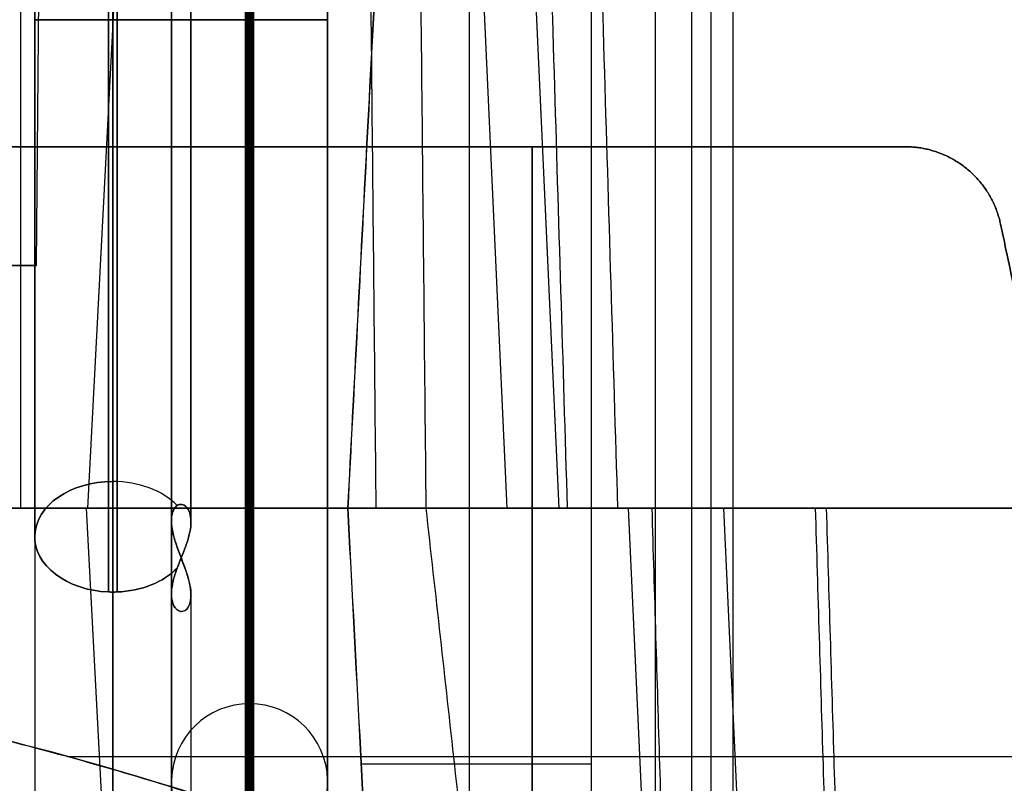
# Model space of a CAD drawing. Units: millimetres. Extents: x -205 to 205, y -4 to 484.
# Drawn here: x -144 to -134, y 39 to 47 of the extents above; entities that cross this region are included whole.
import ezdxf

# ---------------------------------------------------------------- set-up
doc = ezdxf.new("R2010")
doc.units = ezdxf.units.MM
doc.header["$MEASUREMENT"] = 0
doc.layers.add('Default', color=7, linetype='Continuous', true_color=0x000000)

msp = doc.modelspace()

# ---------------------------------------------------------------- linework, layer by layer
at = {"layer": 'Default'}
for p, q in [((-143.683, 44.483, -92), (-143.365, 80.9, -92)), ((-139.893, 76.356, 110.749), (-138.334, 42, 111.65)), ((-143.845, 75.654, 111.056), (-143.845, 42, 114)), ((-138.862, 42, 108.565), (-140.368, 75.173, 107.696)), ((-143.156, 42, -115.375), (-141.599, 71.719, -112.775)), ((-139.246, 18.305, -114.273), (-139.246, 65.695, -114.273)), ((-136.773, 10.727, -99.2), (-136.773, 54.619, -99.2)), ((-138.605, 37.744, -1.043), (-138.605, 45.7, -0.904)), ((-138.605, 45.7, 0.904), (-138.605, 37.744, 1.043)), ((-142.9, 28.827, 57.804), (-142.9, 42.274, 44.358)), ((-142.9, 28.827, 19.196), (-142.9, 42.274, 32.642)), ((-142.9, 42.274, -44.358), (-142.9, 28.827, -57.804)), ((-142.9, 28.827, -19.196), (-142.9, 42.274, -32.642)), ((-149.225, 42, -7.386), (-112.725, 42, -7.386)), ((-149.225, 42, 7.386), (-112.725, 42, 7.386)), ((-141.336, 7.022, -112.31), (-143.169, 42, -115.371)), ((-136.664, 20.948, 110.964), (-137.619, 42, 110.412)), ((-136.645, 42, 109.326), (-135.69, 20.958, 109.877)), ((-143.7, 41.708, 33.208), (-143.7, 28.262, 19.762)), ((-143.7, 41.708, 43.792), (-143.7, 28.262, 57.238)), ((-143.7, 41.708, -43.792), (-143.7, 28.262, -57.238)), ((-143.7, 41.708, -33.208), (-143.7, 28.262, -19.762)), ((-142.9, 27.696, 20.327), (-142.9, 41.142, 33.774)), ((-142.9, 27.696, 56.673), (-142.9, 41.142, 43.226)), ((-142.9, 27.696, -56.673), (-142.9, 41.142, -43.226)), ((-142.9, 41.142, -33.774), (-142.9, 27.696, -20.327)), ((-142.1, 41.11, 44.39), (-142.1, 37.581, 47.919)), ((-142.1, 41.11, 32.61), (-142.1, 37.581, 29.081)), ((-142.1, 41.11, -32.61), (-142.1, 37.581, -29.081)), ((-142.1, 41.11, -44.39), (-142.1, 37.581, -47.919)), ((-143.369, 39.46, 1.013), (-132.651, 39.46, 1.013)), ((-143.366, 39.46, -1.013), (-132.651, 39.46, -1.013)), ((-138, 39.381, -112.2), (-140.354, 39.381, -116.117))]:
    msp.add_line(p, q, dxfattribs=at)
at = {"layer": 'Default', "extrusion": (1, 0, 0)}
for centre, radius, start, end in [((47, 38.5, -141.512), 26.75, 0, 180), ((47, -38.5, -141.512), 26.75, 180, 0), ((47, 38.5, -141.5), 26.75, 180, 0), ((47, 38.5, -141.5), 26.75, 0, 180), ((47, -38.5, -141.5), 26.75, 180, 0), ((47, -38.5, -141.5), 26.75, 0, 180), ((47, 38.5, -141.488), 26.75, 180, 0), ((47, -38.5, -141.488), 26.75, 0, 180), ((47, 38.5, -140.7), 25.938, 180, 0), ((47, 38.5, -140.7), 25.938, 0, 180), ((47, -38.5, -140.7), 25.938, 180, 0), ((47, -38.5, -140.7), 25.938, 0, 180), ((47, 38.5, -141.5), 25.15, 180, 0), ((47, 38.5, -141.5), 25.15, 0, 180), ((47, -38.5, -141.5), 25.15, 180, 0), ((47, -38.5, -141.5), 25.15, 0, 180), ((47, 38.5, -141.5), 20.7, 180, 0), ((47, 38.5, -141.5), 20.7, 0, 180), ((47, -38.5, -141.5), 20.7, 180, 0), ((47, -38.5, -141.5), 20.7, 0, 180), ((47, -38.5, -141.484), 20.7, 0, 180), ((47, 38.5, -140.7), 19.884, 180, 0), ((47, 38.5, -140.7), 19.884, 0, 180), ((47, -38.5, -140.7), 19.884, 180, 0), ((47, -38.5, -140.7), 19.884, 0, 180), ((47, 38.5, -141.5), 19.1, 180, 0), ((47, 38.5, -141.5), 19.1, 0, 180), ((47, -38.5, -141.5), 19.1, 180, 0), ((47, -38.5, -141.5), 19.1, 0, 180), ((47, 38.5, -142.3), 25.938, 46.1687, 133.8313), ((47, 38.5, -142.3), 25.938, 226.1687, 313.8312), ((47, -38.5, -142.3), 25.938, 46.1687, 133.8313), ((47, -38.5, -142.3), 25.938, 226.1687, 313.8312), ((47, 38.5, -141.5), 14.65, 180, 0), ((47, 38.5, -141.5), 14.65, 0, 180), ((47, -38.5, -141.5), 14.65, 180, 0), ((47, -38.5, -141.5), 14.65, 0, 180), ((47, 38.5, -141.477), 14.65, 180, 0), ((47, 38.5, -141.477), 14.65, 0, 180), ((47, -38.5, -141.477), 14.65, 180, 0), ((47, -38.5, -141.477), 14.65, 0, 180), ((47, 38.5, -140.7), 13.827, 180, 0), ((47, 38.5, -140.7), 13.827, 0, 180), ((47, -38.5, -140.7), 13.827, 180, 0), ((47, -38.5, -140.7), 13.827, 0, 180), ((47, 38.5, -142.3), 19.884, 46.5244, 133.4756), ((47, 38.5, -142.3), 19.884, 226.5244, 313.4756), ((47, -38.5, -142.3), 19.884, 46.5244, 133.4756), ((47, -38.5, -142.3), 19.884, 226.5244, 313.4756), ((47, 38.5, -141.5), 13.05, 180, 0), ((47, 38.5, -141.5), 13.05, 0, 180), ((47, -38.5, -141.5), 13.05, 180, 0), ((47, -38.5, -141.5), 13.05, 0, 180), ((47, 38.5, -142.3), 13.827, 47.1917, 132.8082), ((47, 38.5, -142.3), 13.827, 227.1917, 312.8083), ((47, -38.5, -142.3), 13.827, 47.1917, 132.8082), ((47, -38.5, -142.3), 13.827, 227.1917, 312.8083), ((47, 38.5, -141.5), 8.6, 180, 0), ((47, 38.5, -141.5), 8.6, 0, 180), ((47, -38.5, -141.5), 8.6, 180, 0), ((47, -38.5, -141.5), 8.6, 0, 180), ((47, 38.5, -141.459), 8.599, 180, 0), ((47, 38.5, -141.459), 8.599, 0, 180), ((47, 38.5, -140.701), 7.759, 180, 0), ((47, 38.5, -140.701), 7.759, 0, 180), ((47, -38.5, -140.701), 7.759, 180, 0), ((47, -38.5, -140.701), 7.759, 0, 180), ((47, 38.5, -141.5), 7, 180, 0), ((47, 38.5, -141.5), 7, 0, 180), ((47, -38.5, -141.5), 7, 180, 0), ((47, -38.5, -141.5), 7, 360, 180), ((47, 27.916, -142.943), 8.283, 45, 90), ((47, 49.084, -142.943), 8.283, 270, 315), ((47, -49.084, -142.857), 8.283, 45, 90), ((47, 27.916, -143.699), 7.441, 45, 90), ((47, 49.084, -143.699), 7.441, 270, 315), ((47, -49.084, -143.699), 7.441, 45, 90), ((47, -27.916, -143.699), 7.441, 270, 315), ((47, 38.5, -142.299), 7.759, 48.9016, 131.0983), ((47, 38.5, -142.299), 7.759, 228.9017, 311.0984), ((47, -38.5, -142.299), 7.759, 48.9016, 131.0983), ((47, -38.5, -142.299), 7.759, 228.9017, 311.0984), ((47, 49.084, -142.101), 7.441, 270, 313.3668), ((47, 27.916, -142.101), 7.441, 46.6332, 90), ((47, -27.916, -142.101), 7.441, 270, 313.3668), ((47, -49.084, -142.101), 7.441, 46.6332, 90), ((47, 27.916, -142.9), 6.684, 45, 90), ((47, -49.084, -142.9), 6.684, 45, 90), ((47, 27.916, -143.699), 7.441, 90, 135), ((47, 49.084, -143.699), 7.441, 225, 270), ((47, -49.084, -143.699), 7.441, 90, 135), ((47, -27.916, -143.699), 7.441, 225, 270), ((47, 27.916, -142.943), 8.283, 90, 135), ((47, 49.084, -142.943), 8.283, 225, 270), ((47, -49.084, -142.857), 8.283, 90, 135), ((47, 49.084, -142.101), 7.441, 226.6332, 270), ((47, 27.916, -142.101), 7.441, 90, 133.3668), ((47, -27.916, -142.101), 7.441, 226.6332, 270), ((47, -49.084, -142.101), 7.441, 90, 133.3668), ((47, 38.5, -142.299), 7.759, 138.9017, 180), ((47, 38.5, -142.299), 7.759, 180, 221.0984), ((47, -38.5, -142.299), 7.759, 138.9017, 180), ((47, -38.5, -142.299), 7.759, 180, 221.0984)]:
    msp.add_arc(centre, radius, start, end, dxfattribs=at)
at = {"layer": 'Default', "extrusion": (1, 2.82225e-31, -1.0625e-15)}
msp.add_arc((47, 38.5, -141.512), 26.75, 180, 0, dxfattribs=at)
at = {"layer": 'Default', "extrusion": (1, -2.82225e-31, 1.0625e-15)}
msp.add_arc((47, -38.5, -141.512), 26.75, 0, 180, dxfattribs=at)
at = {"layer": 'Default', "extrusion": (1, -1.41113e-31, 1.0625e-15)}
msp.add_arc((47, 38.5, -141.488), 26.75, 0, 180, dxfattribs=at)
at = {"layer": 'Default', "extrusion": (1, 1.41113e-31, -1.0625e-15)}
msp.add_arc((47, -38.5, -141.488), 26.75, 180, 0, dxfattribs=at)
at = {"layer": 'Default', "extrusion": (1, 1.41393e-30, -1.37304e-15)}
for centre, start, end in [((47, 38.5, -141.516), 0, 180), ((47, -38.5, -141.516), 0, 180), ((47, 38.5, -141.484), 180, 0), ((47, -38.5, -141.484), 180, 0)]:
    msp.add_arc(centre, 20.7, start, end, dxfattribs=at)
at = {"layer": 'Default', "extrusion": (1, -1.41393e-30, 1.37304e-15)}
for centre, start, end in [((47, 38.5, -141.516), 180, 0), ((47, -38.5, -141.516), 180, 0), ((47, 38.5, -141.484), 0, 180)]:
    msp.add_arc(centre, 20.7, start, end, dxfattribs=at)
at = {"layer": 'Default', "extrusion": (1, 9.4099e-31, -1.94009e-15)}
msp.add_arc((47, 38.5, -141.523), 14.65, 0, 180, dxfattribs=at)
at = {"layer": 'Default', "extrusion": (1, 9.12486e-46, -1.88133e-30)}
msp.add_arc((47, 38.5, -141.523), 14.65, 180, 0, dxfattribs=at)
at = {"layer": 'Default', "extrusion": (1, -9.12486e-46, 1.88133e-30)}
msp.add_arc((47, -38.5, -141.523), 14.65, 0, 180, dxfattribs=at)
at = {"layer": 'Default', "extrusion": (1, -9.4099e-31, 1.94009e-15)}
msp.add_arc((47, -38.5, -141.523), 14.65, 180, 0, dxfattribs=at)
at = {"layer": 'Default', "extrusion": (1, -2.73118e-30, 3.30525e-15)}
for centre, start, end in [((47, 38.5, -141.541), 0, 180), ((47, -38.5, -141.541), 0, 180), ((47, -38.5, -141.459), 180, 0)]:
    msp.add_arc(centre, 8.599, start, end, dxfattribs=at)
at = {"layer": 'Default', "extrusion": (1, 2.73118e-30, -3.30525e-15)}
for centre in [(47, 38.5, -141.541), (47, -38.5, -141.541)]:
    msp.add_arc(centre, 8.599, 180, 0, dxfattribs=at)
at = {"layer": 'Default', "extrusion": (1, -4.14209e-45, 5.01274e-30)}
msp.add_arc((47, -38.5, -141.459), 8.599, 0, 180, dxfattribs=at)
at = {"layer": 'Default', "extrusion": (1, 7.27902e-15, 5.8577e-15)}
msp.add_arc((47, -49.084, -142.943), 8.283, 45, 90, dxfattribs=at)
at = {"layer": 'Default', "extrusion": (1, 7.27902e-15, -5.8577e-15)}
msp.add_arc((47, -27.916, -142.943), 8.283, 270, 315, dxfattribs=at)
at = {"layer": 'Default', "extrusion": (1, -2.84224e-15, 6.14173e-10)}
msp.add_arc((47, 49.084, -142.9), 8.284, 270, 315, dxfattribs=at)
at = {"layer": 'Default', "extrusion": (1, -6.38689e-24, -6.14131e-10)}
msp.add_arc((47, 27.916, -142.9), 8.284, 45, 90, dxfattribs=at)
at = {"layer": 'Default', "extrusion": (1, -2.13168e-15, 1.73706e-09)}
msp.add_arc((47, -27.916, -142.9), 8.284, 270, 315, dxfattribs=at)
at = {"layer": 'Default', "extrusion": (1, -2.1071e-24, -6.14154e-10)}
msp.add_arc((47, -49.084, -142.9), 8.284, 45, 90, dxfattribs=at)
at = {"layer": 'Default', "extrusion": (1, 9.70536e-15, -1.17154e-14)}
for centre in [(47, 49.084, -142.857), (47, -27.916, -142.857)]:
    msp.add_arc(centre, 8.283, 270, 315, dxfattribs=at)
at = {"layer": 'Default', "extrusion": (1, 9.70536e-15, 1.17154e-14)}
msp.add_arc((47, 27.916, -142.857), 8.283, 45, 90, dxfattribs=at)
at = {"layer": 'Default', "extrusion": (1, -5.15874e-16, 3.0281e-14)}
for centre in [(47, 49.084, -142.9), (47, -27.916, -142.9)]:
    msp.add_arc(centre, 6.684, 270, 315, dxfattribs=at)
at = {"layer": 'Default', "extrusion": (6.60654e-17, 1, 1.76424e-18)}
for centre in [(142.9, 35.4, 47), (142.9, -41.6, 47)]:
    msp.add_arc(centre, 0.8, 270, 86.9406, dxfattribs=at)
at = {"layer": 'Default', "extrusion": (1.55347e-16, 1, -4.44821e-15)}
for centre in [(142.9, 41.6, 47), (142.9, -35.4, 47)]:
    msp.add_arc(centre, 0.8, 273.0594, 90, dxfattribs=at)
at = {"layer": 'Default', "extrusion": (-6.59712e-17, 1, 2.47043e-15)}
for centre in [(142.9, 35.4, 47), (142.9, -41.6, 47)]:
    msp.add_arc(centre, 0.8, 86.9406, 90, dxfattribs=at)
at = {"layer": 'Default', "extrusion": (-8.99074e-15, 1, 5.89513e-12)}
for centre in [(142.9, 41.6, 47), (142.9, -35.4, 47)]:
    msp.add_arc(centre, 0.8, 270, 273.0594, dxfattribs=at)
at = {"layer": 'Default', "extrusion": (1, -8.28404e-15, 8.28404e-15)}
for centre in [(47, -49.084, -142.943), (47, 27.916, -142.857)]:
    msp.add_arc(centre, 8.283, 90, 135, dxfattribs=at)
at = {"layer": 'Default', "extrusion": (1, -8.28404e-15, -8.28404e-15)}
for centre in [(47, -27.916, -142.943), (47, 49.084, -142.857), (47, -27.916, -142.857)]:
    msp.add_arc(centre, 8.283, 225, 270, dxfattribs=at)
at = {"layer": 'Default', "extrusion": (6.60654e-17, 1, -4.44229e-15)}
for centre in [(142.9, 41.6, 47), (142.9, -35.4, 47)]:
    msp.add_arc(centre, 0.8, 90, 266.9406, dxfattribs=at)
at = {"layer": 'Default', "extrusion": (1.1852e-15, 1, 6.18743e-12)}
for centre in [(142.9, 41.6, 47), (142.9, -35.4, 47)]:
    msp.add_arc(centre, 0.8, 266.9406, 270, dxfattribs=at)
at = {"layer": 'Default', "extrusion": (1, -4.8367e-17, 1.2283e-09)}
msp.add_arc((47, 49.084, -142.9), 8.284, 225, 270, dxfattribs=at)
at = {"layer": 'Default', "extrusion": (1, 2.64195e-15, 3.54138e-14)}
msp.add_arc((47, 49.084, -142.9), 6.684, 225, 270, dxfattribs=at)
at = {"layer": 'Default', "extrusion": (1, -3.64778e-16, -2.81549e-14)}
msp.add_arc((47, 27.916, -142.9), 6.684, 90, 135, dxfattribs=at)
at = {"layer": 'Default', "extrusion": (1, -5.26626e-16, -6.14153e-10)}
for centre in [(47, 27.916, -142.9), (47, -49.084, -142.9)]:
    msp.add_arc(centre, 8.284, 90, 135, dxfattribs=at)
at = {"layer": 'Default', "extrusion": (1.55347e-16, 1, -4.14844e-18)}
for centre in [(142.9, 35.4, 47), (142.9, -41.6, 47)]:
    msp.add_arc(centre, 0.8, 93.0594, 270, dxfattribs=at)
at = {"layer": 'Default', "extrusion": (-1.55125e-16, 1, -5.80898e-15)}
msp.add_arc((142.9, 35.4, 47), 0.8, 90, 93.0594, dxfattribs=at)
at = {"layer": 'Default', "extrusion": (1, 8.94496e-16, 6.14168e-10)}
msp.add_arc((47, -27.916, -142.9), 8.284, 225, 270, dxfattribs=at)
at = {"layer": 'Default', "extrusion": (1, 3.52261e-15, 3.75399e-14)}
msp.add_arc((47, -27.916, -142.9), 6.684, 225, 270, dxfattribs=at)
at = {"layer": 'Default', "extrusion": (1, -3.37151e-15, -3.54138e-14)}
msp.add_arc((47, -49.084, -142.9), 6.684, 90, 135, dxfattribs=at)
at = {"layer": 'Default', "extrusion": (7.53015e-17, 1, 8.06848e-16)}
for centre, start, end in [((141.5, 46.3, 47), 270, 87.0643), ((141.5, -30.7, 47), 270, 87.0643), ((141.5, 46.3, 47), 87.0643, 90), ((141.5, -30.7, 47), 87.0643, 90), ((141.5, 46.3, 47), 90, 92.9357), ((141.5, 46.3, 47), 92.9357, 270), ((141.5, -30.7, 47), 90, 92.9357), ((141.5, -30.7, 47), 92.9357, 270)]:
    msp.add_arc(centre, 0.8, start, end, dxfattribs=at)
at = {"layer": 'Default', "extrusion": (-7.53015e-17, 1, 8.06848e-16)}
for centre, start, end in [((141.5, 30.7, 47), 272.9357, 90), ((141.5, -46.3, 47), 272.9357, 90), ((141.5, 30.7, 47), 270, 272.9357), ((141.5, -46.3, 47), 270, 272.9357), ((141.5, 30.7, 47), 267.0643, 270), ((141.5, 30.7, 47), 90, 267.0643), ((141.5, -46.3, 47), 267.0643, 270), ((141.5, -46.3, 47), 90, 267.0643)]:
    msp.add_arc(centre, 0.8, start, end, dxfattribs=at)
at = {"layer": 'Default', "extrusion": (7.53015e-17, 1, 4.73645e-16)}
for centre, start, end in [((141.5, 52.35, 47), 270, 88.3457), ((141.5, -24.65, 47), 270, 88.3457), ((141.5, 52.35, 47), 88.3457, 90), ((141.5, -24.65, 47), 88.3457, 90), ((141.5, 52.35, 47), 90, 91.6543), ((141.5, 52.35, 47), 91.6543, 270), ((141.5, -24.65, 47), 90, 91.6543), ((141.5, -24.65, 47), 91.6543, 270)]:
    msp.add_arc(centre, 0.8, start, end, dxfattribs=at)
at = {"layer": 'Default', "extrusion": (-7.53015e-17, 1, 4.73645e-16)}
for centre, start, end in [((141.5, 24.65, 47), 271.6543, 90), ((141.5, -52.35, 47), 271.6543, 90), ((141.5, 24.65, 47), 270, 271.6543), ((141.5, -52.35, 47), 270, 271.6543), ((141.5, 24.65, 47), 268.3457, 270), ((141.5, 24.65, 47), 90, 268.3457), ((141.5, -52.35, 47), 268.3457, 270), ((141.5, -52.35, 47), 90, 268.3457)]:
    msp.add_arc(centre, 0.8, start, end, dxfattribs=at)
at = {"layer": 'Default', "extrusion": (7.53015e-17, 1, 6.70425e-16)}
for centre, start, end in [((141.5, 58.4, 47), 270, 88.8485), ((141.5, -18.6, 47), 270, 88.8485), ((141.5, 58.4, 47), 88.8485, 90), ((141.5, -18.6, 47), 88.8485, 90), ((141.5, 58.4, 47), 90, 91.1515), ((141.5, 58.4, 47), 91.1515, 270), ((141.5, -18.6, 47), 90, 91.1515), ((141.5, -18.6, 47), 91.1515, 270)]:
    msp.add_arc(centre, 0.8, start, end, dxfattribs=at)
at = {"layer": 'Default', "extrusion": (-7.53015e-17, 1, 6.70425e-16)}
for centre, start, end in [((141.5, 18.6, 47), 271.1515, 90), ((141.5, -58.4, 47), 271.1515, 90), ((141.5, 18.6, 47), 270, 271.1515), ((141.5, -58.4, 47), 270, 271.1515), ((141.5, 18.6, 47), 268.8485, 270), ((141.5, 18.6, 47), 90, 268.8485), ((141.5, -58.4, 47), 268.8485, 270), ((141.5, -58.4, 47), 90, 268.8485)]:
    msp.add_arc(centre, 0.8, start, end, dxfattribs=at)
at = {"layer": 'Default', "extrusion": (7.53015e-17, 1, 5.18796e-16)}
for centre, start, end in [((141.5, 64.45, 47), 270, 89.1169), ((141.5, -12.55, 47), 270, 89.1169), ((141.5, 64.45, 47), 89.1169, 90), ((141.5, -12.55, 47), 89.1169, 90), ((141.5, 64.45, 47), 90, 90.8831), ((141.5, 64.45, 47), 90.8831, 270), ((141.5, -12.55, 47), 90, 90.8831), ((141.5, -12.55, 47), 90.8831, 270)]:
    msp.add_arc(centre, 0.8, start, end, dxfattribs=at)
at = {"layer": 'Default', "extrusion": (-7.53015e-17, 1, 5.18796e-16)}
for centre, start, end in [((141.5, 12.55, 47), 270.8831, 90), ((141.5, -64.45, 47), 270.8831, 90), ((141.5, 12.55, 47), 270, 270.8831), ((141.5, -64.45, 47), 270, 270.8831), ((141.5, 12.55, 47), 269.1169, 270), ((141.5, 12.55, 47), 90, 269.1169), ((141.5, -64.45, 47), 269.1169, 270), ((141.5, -64.45, 47), 90, 269.1169)]:
    msp.add_arc(centre, 0.8, start, end, dxfattribs=at)
at = {"layer": 'Default', "extrusion": (0, 1, 0)}
msp.add_arc((150, -92, 44.483), 6.317, 95.242, 264.758, dxfattribs=at)
at = {"layer": 'Default', "extrusion": (8.37178e-16, 0.707107, 0.707107)}
msp.add_arc((142.9, -6.01, 52.974), 0.8, 270, 86.9406, dxfattribs=at)
at = {"layer": 'Default', "extrusion": (-2.82094e-16, -0.707107, 0.707107)}
msp.add_arc((-142.9, 60.458, 1.474), 0.8, 90, 266.9406, dxfattribs=at)
at = {"layer": 'Default', "extrusion": (5.39719e-16, 0.707107, 0.707107)}
msp.add_arc((142.9, -60.458, -1.474), 0.8, 270, 86.9406, dxfattribs=at)
at = {"layer": 'Default', "extrusion": (2.86433e-16, 0.707107, -0.707107)}
msp.add_arc((142.9, 6.01, 52.974), 0.8, 273.0594, 90, dxfattribs=at)
at = {"layer": 'Default', "extrusion": (5.64252e-15, -0.707107, 0.707107)}
msp.add_arc((-142.9, 60.458, 1.474), 0.8, 34.5018, 90, dxfattribs=at)
at = {"layer": 'Default', "extrusion": (-3.05679e-14, 0.707107, 0.707107)}
msp.add_arc((142.9, -6.01, 52.974), 0.8, 214.5018, 270, dxfattribs=at)
at = {"layer": 'Default', "extrusion": (1.70748e-14, -0.707107, 0.707107)}
msp.add_arc((-142.9, 6.01, -52.974), 0.8, 34.5018, 90, dxfattribs=at)
at = {"layer": 'Default', "extrusion": (-1.58441e-14, 0.707107, 0.707107)}
msp.add_arc((142.9, -60.458, -1.474), 0.8, 214.5018, 270, dxfattribs=at)
at = {"layer": 'Default', "extrusion": (-9.53584e-14, 0.707107, -0.707107)}
msp.add_arc((142.9, 60.458, -1.474), 0.8, 214.5018, 266.9406, dxfattribs=at)
at = {"layer": 'Default', "extrusion": (-4.23358e-13, 0.707107, 0.707107)}
msp.add_arc((142.9, -6.01, 52.974), 0.8, 93.0594, 145.4982, dxfattribs=at)
at = {"layer": 'Default', "extrusion": (-4.22136e-14, 0.707107, -0.707107)}
msp.add_arc((142.9, 6.01, 52.974), 0.8, 214.5018, 266.9406, dxfattribs=at)
at = {"layer": 'Default', "extrusion": (-4.66666e-13, 0.707107, 0.707107)}
msp.add_arc((142.9, -60.458, -1.474), 0.8, 93.0594, 145.4982, dxfattribs=at)
at = {"layer": 'Default', "extrusion": (2.37053e-13, 0.707107, 0.707107)}
msp.add_arc((142.9, -6.01, 52.974), 0.8, 86.9406, 90, dxfattribs=at)
at = {"layer": 'Default', "extrusion": (2.34315e-13, 0.707107, -0.707107)}
msp.add_arc((142.9, 60.458, -1.474), 0.8, 270, 273.0594, dxfattribs=at)
at = {"layer": 'Default', "extrusion": (2.26361e-13, 0.707107, 0.707107)}
msp.add_arc((142.9, -60.458, -1.474), 0.8, 86.9406, 90, dxfattribs=at)
at = {"layer": 'Default', "extrusion": (1.64615e-12, 0.707107, -0.707107)}
msp.add_arc((142.9, 6.01, 52.974), 0.8, 270, 273.0594, dxfattribs=at)
at = {"layer": 'Default', "extrusion": (-9.42073e-13, -0.707107, 0.707107)}
msp.add_arc((-142.9, 60.458, 1.474), 0.8, 270, 273.0594, dxfattribs=at)
at = {"layer": 'Default', "extrusion": (-2.33843e-13, 0.707107, 0.707107)}
msp.add_arc((142.9, -6.01, 52.974), 0.8, 90, 93.0594, dxfattribs=at)
at = {"layer": 'Default', "extrusion": (-4.75226e-13, 0.707107, -0.707107)}
msp.add_arc((142.9, 6.01, 52.974), 0.8, 266.9406, 270, dxfattribs=at)
at = {"layer": 'Default', "extrusion": (2.3874e-13, 0.707107, 0.707107)}
msp.add_arc((142.9, -60.458, -1.474), 0.8, 90, 93.0594, dxfattribs=at)
at = {"layer": 'Default'}
for centre, start, end in [((-141.5, 39.2, 38.5), 90, 267.0643), ((-141.5, 39.2, 38.5), 90, 267.0643), ((-141.5, 39.2, -38.5), 90, 267.0643), ((-141.5, 39.2, -38.5), 90, 267.0643), ((-141.5, 39.2, 38.5), 272.9357, 90), ((-141.5, 39.2, 38.5), 272.9357, 90), ((-141.5, 39.2, -38.5), 272.9357, 90), ((-141.5, 39.2, -38.5), 272.9357, 90)]:
    msp.add_arc(centre, 0.8, start, end, dxfattribs=at)
for points, degree in [([(-146.113, 42, 72.32), (-145.036, 54.306, 73.234), (-143.96, 66.612, 74.147), (-142.883, 78.917, 75.061)], 3), ([(-146.113, 42, -72.32), (-144.498, 60.459, -73.691), (-142.883, 78.917, -75.061)], 2), ([(-137.728, 42, 110.6), (-138.285, 60.417, 109.635), (-138.842, 78.835, 108.67)], 2), ([(-143.725, 78.057, -105.275), (-143.862, 62.279, -105.138), (-144, 46.5, -105)], 2), ([(-139.325, 77.631, 105.633), (-138.786, 59.816, 106.566), (-138.247, 42, 107.5)], 2), ([(-139.691, 42, 114), (-139.859, 58.827, 112.528), (-140.027, 75.654, 111.056)], 2), ([(-140.203, 42, 110.888), (-140.367, 58.393, 109.454), (-140.531, 74.787, 108.02)], 2), ([(-140.493, 42, -116.346), (-139.71, 56.926, -115.04), (-138.928, 71.852, -113.734)], 2), ([(-140.491, 42, -116.346), (-139.707, 56.926, -115.04), (-138.922, 71.852, -113.734)], 2), ([(-138, 63.8, -112.2), (-138, 36.9, -112.2), (-138, 10, -112.2)], 2), ([(-136.974, 63.774, -110.7), (-136.974, 37.15, -110.7), (-136.974, 10.526, -110.7)], 2), ([(-137.344, 10.805, -112.1), (-137.344, 36.823, -112.1), (-137.344, 62.842, -112.1)], 2), ([(-136.546, 10.954, -86.2), (-136.546, 32.552, -86.2), (-136.546, 54.15, -86.2)], 2), ([(-144.803, 45.7, -0.904), (-139.795, 45.7, -0.904), (-134.787, 45.7, -0.904)], 2), ([(-134.787, 45.7, 0.904), (-139.795, 45.7, 0.904), (-144.803, 45.7, 0.904)], 2), ([(-133.809, 44.908, -0.918), (-132.567, 39.064, -1.02), (-131.325, 33.221, -1.122)], 2), ([(-131.325, 33.221, 1.122), (-132.567, 39.064, 1.02), (-133.809, 44.908, 0.918)], 2), ([(-140.203, 42, 110.888), (-144.102, 42, 110.888), (-148, 42, 110.888)], 2), ([(-148, 42, 114), (-143.845, 42, 114), (-139.691, 42, 114)], 2), ([(-148, 42, 110.888), (-144.102, 42, 110.888), (-140.203, 42, 110.888)], 2), ([(-148, 42, 114), (-143.845, 42, 114), (-139.691, 42, 114)], 2), ([(-112.725, 42, -6.4), (-130.169, 42, -6.4), (-147.613, 42, -6.4)], 2), ([(-112.725, 42, 6.4), (-130.169, 42, 6.4), (-147.613, 42, 6.4)], 2), ([(-112.725, 42, 8), (-129.419, 42, 8), (-146.113, 42, 8)], 2), ([(-146.113, 42, -8), (-129.419, 42, -8), (-112.725, 42, -8)], 2), ([(-145.862, 42, -114.389), (-143.177, 42, -115.367), (-140.493, 42, -116.346)], 2), ([(-141.837, 4.583, 68.347), (-143.474, 23.291, 68.673), (-145.111, 42, 69)], 2), ([(-145.111, 42, 69), (-128.918, 42, 69), (-112.725, 42, 69)], 2), ([(-145.111, 42, -69), (-128.918, 42, -69), (-112.725, 42, -69)], 2), ([(-145.111, 42, -69), (-143.474, 23.291, -68.673), (-141.837, 4.583, -68.347)], 2), ([(-111.625, 42, -70.6), (-128.367, 42, -70.6), (-145.11, 42, -70.6)], 2), ([(-145.11, 42, 70.6), (-128.367, 42, 70.6), (-111.625, 42, 70.6)], 2), ([(-138.653, 6.898, -113.275), (-139.573, 24.449, -114.811), (-140.493, 42, -116.346)], 2), ([(-138.646, 6.898, -113.275), (-139.569, 24.449, -114.811), (-140.491, 42, -116.346)], 2), ([(-137.826, 42, 106.77), (-139.015, 42, 108.829), (-140.203, 42, 110.888)], 2), ([(-138.247, 42, 107.5), (-139.225, 42, 109.194), (-140.203, 42, 110.888)], 2), ([(-137.353, 20.948, 112.158), (-138.522, 31.474, 113.079), (-139.691, 42, 114)], 2), ([(-139.691, 42, 114), (-137.699, 42, 110.55), (-135.707, 42, 107.1)], 2), ([(-137.728, 42, 110.6), (-138.709, 42, 112.3), (-139.691, 42, 114)], 2), ([(-135.591, 42, 107.5), (-136.919, 42, 107.5), (-138.247, 42, 107.5)], 2), ([(-137.381, 42, 110.6), (-137.554, 42, 110.6), (-137.728, 42, 110.6)], 2), ([(-137.381, 42, 110.6), (-137.063, 31.479, 111.151), (-136.745, 20.958, 111.703)], 2), ([(-135.591, 42, 107.5), (-136.486, 42, 109.05), (-137.381, 42, 110.6)], 2), ([(-135.707, 42, 107.1), (-135.388, 31.474, 107.652), (-135.07, 20.948, 108.203)], 2), ([(-135.707, 42, 107.1), (-134.184, 42, 107.1), (-132.661, 42, 107.1)], 2), ([(-134.955, 20.958, 108.603), (-135.273, 31.479, 108.051), (-135.591, 42, 107.5)], 2), ([(-132.661, 42, 105.27), (-133.945, 42, 105.27), (-135.228, 42, 105.27)], 2)]:
    msp.add_open_spline(points, degree=degree, dxfattribs=at)
for points, weights in [([(-134.787, 45.7, -0.904), (-134.295, 45.7, -0.904), (-133.912, 45.39, -0.909), (-133.809, 44.908, -0.918)], [1, 0.851430640971, 0.851430640971, 1]), ([(-133.809, 44.908, 0.918), (-133.912, 45.39, 0.909), (-134.295, 45.7, 0.904), (-134.787, 45.7, 0.904)], [1, 0.851430640971, 0.851430640971, 1]), ([(-135.228, 42, 105.27), (-136.326, 42, 105.27), (-137.277, 42, 105.819), (-137.826, 42, 106.77)], [1, 0.910723897645, 0.910723897645, 1])]:
    msp.add_rational_spline(points, weights, degree=3, dxfattribs=at)
for points, knots in [([(-142.241, 41.388, 33.528), (-142.257, 41.343, 33.518), (-142.272, 41.299, 33.499), (-142.292, 41.215, 33.451), (-142.298, 41.176, 33.421), (-142.301, 41.104, 33.354), (-142.298, 41.071, 33.317), (-142.283, 41.016, 33.237), (-142.272, 40.993, 33.194), (-142.243, 40.959, 33.106), (-142.226, 40.948, 33.06), (-142.191, 40.941, 32.966), (-142.172, 40.945, 32.918), (-142.139, 40.969, 32.824), (-142.125, 40.988, 32.778), (-142.105, 41.041, 32.689), (-142.1, 41.073, 32.648), (-142.1, 41.148, 32.573), (-142.105, 41.19, 32.541), (-142.125, 41.277, 32.488), (-142.139, 41.324, 32.469), (-142.172, 41.418, 32.445), (-142.191, 41.466, 32.441), (-142.226, 41.56, 32.448), (-142.243, 41.606, 32.459), (-142.272, 41.694, 32.493), (-142.283, 41.737, 32.516), (-142.298, 41.817, 32.572), (-142.301, 41.854, 32.604), (-142.298, 41.921, 32.676), (-142.292, 41.951, 32.715), (-142.272, 41.999, 32.798), (-142.257, 42.018, 32.842), (-142.241, 42.028, 32.888)], [0.002286981, 0.002286981, 0.002286981, 0.002286981, 0.002436841, 0.002436841, 0.002586701, 0.002586701, 0.002737961, 0.002737961, 0.00288922, 0.00288922, 0.003038593, 0.003038593, 0.003187966, 0.003187966, 0.00333711, 0.00333711, 0.003486254, 0.003486254, 0.003636145, 0.003636145, 0.003786037, 0.003786037, 0.00393451, 0.00393451, 0.004082982, 0.004082982, 0.004233008, 0.004233008, 0.004383033, 0.004383033, 0.004533968, 0.004533968, 0.004684904, 0.004684904, 0.004684904, 0.004684904]), ([(-142.241, 41.388, -43.472), (-142.257, 41.343, -43.482), (-142.272, 41.299, -43.501), (-142.292, 41.215, -43.549), (-142.298, 41.176, -43.579), (-142.301, 41.104, -43.646), (-142.298, 41.071, -43.683), (-142.283, 41.016, -43.763), (-142.272, 40.993, -43.806), (-142.243, 40.959, -43.894), (-142.226, 40.948, -43.94), (-142.191, 40.941, -44.034), (-142.172, 40.945, -44.082), (-142.139, 40.969, -44.176), (-142.125, 40.988, -44.222), (-142.105, 41.041, -44.311), (-142.1, 41.073, -44.352), (-142.1, 41.148, -44.427), (-142.105, 41.19, -44.459), (-142.125, 41.277, -44.512), (-142.139, 41.324, -44.531), (-142.172, 41.418, -44.555), (-142.191, 41.466, -44.559), (-142.226, 41.56, -44.552), (-142.243, 41.606, -44.541), (-142.272, 41.694, -44.507), (-142.283, 41.737, -44.484), (-142.298, 41.817, -44.428), (-142.301, 41.854, -44.396), (-142.298, 41.921, -44.324), (-142.292, 41.951, -44.285), (-142.272, 41.999, -44.202), (-142.257, 42.018, -44.158), (-142.241, 42.028, -44.112)], [0.002286981, 0.002286981, 0.002286981, 0.002286981, 0.002436841, 0.002436841, 0.002586701, 0.002586701, 0.002737961, 0.002737961, 0.00288922, 0.00288922, 0.003038593, 0.003038593, 0.003187966, 0.003187966, 0.00333711, 0.00333711, 0.003486254, 0.003486254, 0.003636145, 0.003636145, 0.003786037, 0.003786037, 0.00393451, 0.00393451, 0.004082982, 0.004082982, 0.004233008, 0.004233008, 0.004383033, 0.004383033, 0.004533968, 0.004533968, 0.004684904, 0.004684904, 0.004684904, 0.004684904]), ([(-142.241, 42.028, 44.112), (-142.258, 42.017, 44.159), (-142.273, 41.997, 44.206), (-142.289, 41.957, 44.274), (-142.293, 41.941, 44.296), (-142.299, 41.907, 44.339), (-142.3, 41.888, 44.36), (-142.3, 41.828, 44.42), (-142.293, 41.785, 44.453), (-142.272, 41.694, 44.508), (-142.257, 41.647, 44.528), (-142.224, 41.553, 44.553), (-142.206, 41.506, 44.558), (-142.171, 41.416, 44.554), (-142.156, 41.373, 44.546), (-142.129, 41.291, 44.517), (-142.118, 41.251, 44.497), (-142.104, 41.176, 44.449), (-142.1, 41.141, 44.421), (-142.1, 41.079, 44.358), (-142.104, 41.051, 44.324), (-142.118, 41.003, 44.249), (-142.129, 40.983, 44.21), (-142.156, 40.954, 44.127), (-142.171, 40.946, 44.084), (-142.206, 40.942, 43.993), (-142.224, 40.947, 43.947), (-142.257, 40.972, 43.853), (-142.272, 40.992, 43.806), (-142.293, 41.047, 43.715), (-142.3, 41.08, 43.672), (-142.3, 41.14, 43.612), (-142.299, 41.161, 43.593), (-142.293, 41.204, 43.558), (-142.289, 41.226, 43.543), (-142.273, 41.294, 43.503), (-142.258, 41.341, 43.483), (-142.241, 41.388, 43.472)], [-0.005146886, -0.005146886, -0.005146886, -0.005146886, -0.004997184, -0.004997184, -0.004922333, -0.004922333, -0.004847482, -0.004847482, -0.004697515, -0.004697515, -0.004547548, -0.004547548, -0.004399024, -0.004399024, -0.004250499, -0.004250499, -0.004100285, -0.004100285, -0.003950071, -0.003950071, -0.003798685, -0.003798685, -0.003647299, -0.003647299, -0.003498174, -0.003498174, -0.003349048, -0.003349048, -0.003199141, -0.003199141, -0.003049234, -0.003049234, -0.002974163, -0.002974163, -0.002899092, -0.002899092, -0.00274895, -0.00274895, -0.00274895, -0.00274895]), ([(-142.241, 42.028, -32.888), (-142.258, 42.017, -32.841), (-142.273, 41.997, -32.794), (-142.289, 41.957, -32.726), (-142.293, 41.941, -32.704), (-142.299, 41.907, -32.661), (-142.3, 41.888, -32.64), (-142.3, 41.828, -32.58), (-142.293, 41.785, -32.547), (-142.272, 41.694, -32.492), (-142.257, 41.647, -32.472), (-142.224, 41.553, -32.447), (-142.206, 41.506, -32.442), (-142.171, 41.416, -32.446), (-142.156, 41.373, -32.454), (-142.129, 41.291, -32.483), (-142.118, 41.251, -32.503), (-142.104, 41.176, -32.551), (-142.1, 41.141, -32.579), (-142.1, 41.079, -32.642), (-142.104, 41.051, -32.676), (-142.118, 41.003, -32.751), (-142.129, 40.983, -32.79), (-142.156, 40.954, -32.873), (-142.171, 40.946, -32.916), (-142.206, 40.942, -33.007), (-142.224, 40.947, -33.053), (-142.257, 40.972, -33.147), (-142.272, 40.992, -33.194), (-142.293, 41.047, -33.285), (-142.3, 41.08, -33.328), (-142.3, 41.14, -33.388), (-142.299, 41.161, -33.407), (-142.293, 41.204, -33.442), (-142.289, 41.226, -33.457), (-142.273, 41.294, -33.497), (-142.258, 41.341, -33.517), (-142.241, 41.388, -33.528)], [-0.005146886, -0.005146886, -0.005146886, -0.005146886, -0.004997184, -0.004997184, -0.004922333, -0.004922333, -0.004847482, -0.004847482, -0.004697515, -0.004697515, -0.004547549, -0.004547549, -0.004399024, -0.004399024, -0.004250499, -0.004250499, -0.004100285, -0.004100285, -0.003950071, -0.003950071, -0.003798685, -0.003798685, -0.003647299, -0.003647299, -0.003498174, -0.003498174, -0.003349048, -0.003349048, -0.003199141, -0.003199141, -0.003049233, -0.003049233, -0.002974163, -0.002974163, -0.002899092, -0.002899092, -0.00274895, -0.00274895, -0.00274895, -0.00274895]), ([(-142.241, 42.028, 44.112), (-142.226, 42.038, 44.072), (-142.209, 42.041, 44.031), (-142.176, 42.036, 43.948), (-142.159, 42.027, 43.907), (-142.131, 41.996, 43.826), (-142.12, 41.975, 43.787), (-142.104, 41.924, 43.713), (-142.1, 41.895, 43.678), (-142.1, 41.831, 43.614), (-142.104, 41.796, 43.584), (-142.118, 41.722, 43.532), (-142.129, 41.683, 43.51), (-142.156, 41.603, 43.478), (-142.173, 41.56, 43.467), (-142.207, 41.474, 43.459), (-142.225, 41.431, 43.461), (-142.241, 41.388, 43.472)], [-0.001383496, -0.001383496, -0.001383496, -0.001383496, -0.001247714, -0.001247714, -0.00111183, -0.00111183, -0.000975098, -0.000975098, -0.000838037, -0.000838037, -0.000701315, -0.000701315, -0.000564941, -0.000564941, -0.000429638, -0.000429638, -0.000295035, -0.000295035, -0.000295035, -0.000295035]), ([(-142.241, 41.388, 33.528), (-142.225, 41.431, 33.539), (-142.207, 41.474, 33.541), (-142.173, 41.561, 33.533), (-142.156, 41.603, 33.522), (-142.129, 41.683, 33.49), (-142.118, 41.722, 33.468), (-142.104, 41.796, 33.416), (-142.1, 41.831, 33.386), (-142.1, 41.895, 33.322), (-142.104, 41.924, 33.287), (-142.12, 41.975, 33.213), (-142.131, 41.996, 33.174), (-142.159, 42.027, 33.093), (-142.176, 42.036, 33.052), (-142.209, 42.041, 32.969), (-142.226, 42.038, 32.928), (-142.241, 42.028, 32.888)], [0.000295035, 0.000295035, 0.000295035, 0.000295035, 0.000429702, 0.000429702, 0.000564963, 0.000564963, 0.000701378, 0.000701378, 0.000838055, 0.000838055, 0.000975098, 0.000975098, 0.001111842, 0.001111842, 0.001247735, 0.001247735, 0.001383496, 0.001383496, 0.001383496, 0.001383496]), ([(-142.241, 42.028, -32.888), (-142.226, 42.038, -32.928), (-142.209, 42.041, -32.969), (-142.176, 42.036, -33.052), (-142.159, 42.027, -33.093), (-142.131, 41.996, -33.174), (-142.12, 41.975, -33.213), (-142.104, 41.924, -33.287), (-142.1, 41.895, -33.322), (-142.1, 41.831, -33.386), (-142.104, 41.796, -33.416), (-142.118, 41.722, -33.468), (-142.129, 41.683, -33.49), (-142.156, 41.603, -33.522), (-142.173, 41.56, -33.533), (-142.207, 41.474, -33.541), (-142.225, 41.431, -33.539), (-142.241, 41.388, -33.528)], [-0.001383496, -0.001383496, -0.001383496, -0.001383496, -0.001247714, -0.001247714, -0.00111183, -0.00111183, -0.000975098, -0.000975098, -0.000838037, -0.000838037, -0.000701315, -0.000701315, -0.000564941, -0.000564941, -0.000429638, -0.000429638, -0.000295035, -0.000295035, -0.000295035, -0.000295035]), ([(-142.241, 41.388, -43.472), (-142.225, 41.431, -43.461), (-142.207, 41.474, -43.459), (-142.173, 41.561, -43.467), (-142.156, 41.603, -43.478), (-142.129, 41.683, -43.51), (-142.118, 41.722, -43.532), (-142.104, 41.796, -43.584), (-142.1, 41.831, -43.614), (-142.1, 41.895, -43.678), (-142.104, 41.924, -43.713), (-142.12, 41.975, -43.787), (-142.131, 41.996, -43.826), (-142.159, 42.027, -43.907), (-142.176, 42.036, -43.948), (-142.209, 42.041, -44.031), (-142.226, 42.038, -44.072), (-142.241, 42.028, -44.112)], [0.000295035, 0.000295035, 0.000295035, 0.000295035, 0.000429702, 0.000429702, 0.000564963, 0.000564963, 0.000701378, 0.000701378, 0.000838055, 0.000838055, 0.000975098, 0.000975098, 0.001111842, 0.001111842, 0.001247735, 0.001247735, 0.001383496, 0.001383496, 0.001383496, 0.001383496]), ([(-131.325, 33.221, -1.122), (-132.369, 34.079, -1.107), (-133.477, 34.88, -1.093), (-135.206, 35.97, -1.074), (-135.794, 36.316, -1.068), (-136.988, 36.968, -1.056), (-137.593, 37.274, -1.051), (-140.65, 38.703, -1.026), (-143.209, 39.534, -1.012), (-145.884, 40.044, -1.003)], [-0.01644849, -0.01644849, -0.01644849, -0.01644849, -0.01241471, -0.01241471, -0.01039782, -0.01039782, -0.00838093, -0.00838093, -0.00031337, -0.00031337, -0.00031337, -0.00031337]), ([(-145.884, 40.044, 1.003), (-145.215, 39.917, 1.005), (-144.55, 39.768, 1.008), (-143.23, 39.429, 1.013), (-142.574, 39.239, 1.017), (-140.638, 38.61, 1.028), (-139.385, 38.114, 1.036), (-136.95, 36.971, 1.056), (-135.769, 36.325, 1.068), (-134.052, 35.242, 1.087), (-133.488, 34.861, 1.093), (-132.384, 34.064, 1.107), (-131.847, 33.65, 1.114), (-131.325, 33.221, 1.122)], [-0.01390925, -0.01390925, -0.01390925, -0.01390925, -0.01189235, -0.01189235, -0.00987545, -0.00987545, -0.00584164, -0.00584164, -0.00180784, -0.00180784, 0.00020906, 0.00020906, 0.00222596, 0.00222596, 0.00222596, 0.00222596]), ([(-131.325, 33.22, 1.122), (-132.371, 34.079, 1.107), (-133.469, 34.873, 1.093), (-135.185, 35.957, 1.074), (-135.769, 36.301, 1.068), (-136.956, 36.951, 1.057), (-137.56, 37.258, 1.051), (-140.625, 38.694, 1.026), (-143.222, 39.537, 1.012), (-145.884, 40.044, 1.003)], [-0.00222596, -0.00222596, -0.00222596, -0.00222596, 0.00180784, 0.00180784, 0.00382474, 0.00382474, 0.00584165, 0.00584165, 0.01390925, 0.01390925, 0.01390925, 0.01390925])]:
    msp.add_open_spline(points, degree=3, knots=knots, dxfattribs=at)
msp.add_rational_spline([(-145.88, 39.338, 3.739), (-142.825, 38.749, 3.667), (-139.856, 37.708, 3.61), (-134.275, 34.775, 3.532), (-131.674, 32.86, 3.511), (-129.415, 30.603, 3.511)], [0.884220214337, 0.88461236263, 0.884917738494, 0.885337129083, 0.885445893615, 0.885445610033], degree=3, knots=[0.252386, 0.252386, 0.252386, 0.252386, 9.87501, 9.87501, 19.750021, 19.750021, 19.750021, 19.750021], dxfattribs=at)

doc.saveas('drawing.dxf')
